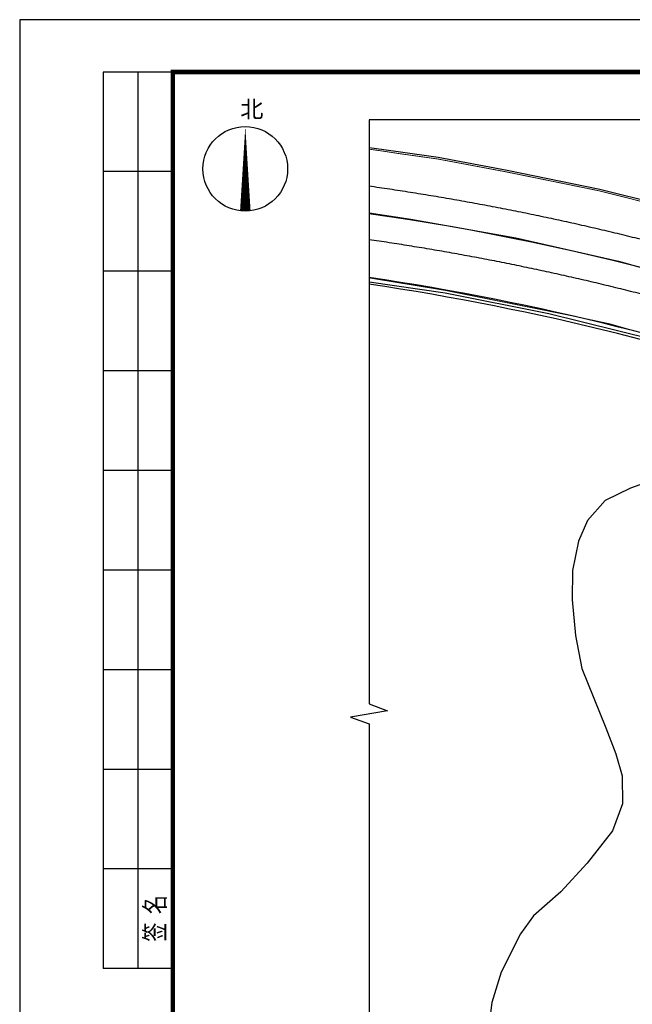
# Model space of a CAD drawing. Extents: x 1136511 to 1296737, y -4527 to 176169.
# Drawn here: x 1152615 to 1169983, y 9565 to 37473 of the extents above; entities that cross this region are included whole.
import ezdxf
from ezdxf.enums import TextEntityAlignment as Align

# ---------------------------------------------------------------- set-up
doc = ezdxf.new("R2010")
doc.units = 0
doc.header["$LTSCALE"] = 1000
doc.header["$MEASUREMENT"] = 0
doc.linetypes.add('CENTER', pattern=[50.8, 31.75, -6.35, 6.35, -6.35])
doc.linetypes.add('LT00', pattern=[0])
for name, color, linetype in [('DIM_SYMB', 65, 'Continuous'), ('DLSS', 250, 'Continuous'), ('HTPMT.PLT_HT_BX', 1, 'LT00'), ('HTPMT.PLT_HT_XW', 1, 'LT00'), ('JMD', 250, 'Continuous'), ('PUB_TEXT', 7, 'Continuous'), ('PUB_TITLE', 4, 'Continuous'), ('SXSS', 250, 'Continuous'), ('TK', 7, 'Continuous')]:
    doc.layers.add(name, color=color, linetype=linetype)
doc.styles.add('_TCH_DIM', font='simplex.shx', dxfattribs={"bigfont": 'gbcbig.shx'})
doc.styles.add('TK', font='fangsong_GB2312.ttf')
doc.linetypes.add('444', pattern='A,4.5,[145,Aaa.SHX,S=1,R=0,X=0,Y=1],4.5,-0.5,[146,Aaa.SHX,S=1,R=0,X=0,Y=0],-0.5', length=10)

# ---------------------------------------------------------------- blocks, each defined once
blk = doc.blocks.new('A$C5AF141BB')
at = {"const_width": 127}
blk.add_lwpolyline([(-53647, -39106), (0, -39106), (0, 0), (-53647, 0)], close=True, dxfattribs=at)
at = {"layer": 'TK'}
for p, q in [((-55624, 0), (-55624, -25412)), ((-53647, 0), (-55624, 0)), ((-54635, 0), (-54635, -25412)), ((-53647, -2824), (-55624, -2824)), ((-53647, -5647), (-55624, -5647)), ((-53647, -8471), (-55624, -8471)), ((-53647, -11294), (-55624, -11294)), ((-53647, -14118), (-55624, -14118)), ((-53647, -16941), (-55624, -16941)), ((-53647, -19765), (-55624, -19765)), ((-53647, -19765), (-54581, -19765)), ((-53647, -22588), (-55624, -22588)), ((-53647, -25412), (-55624, -25412))]:
    blk.add_line(p, q, dxfattribs=at)
at = {"layer": 'TK', "style": 'TK', "width": 0.7}
blk.add_text('签  名', height=564.7, rotation=90, dxfattribs=at).set_placement((-53876, -23988), align=Align.CENTER)
blk = doc.blocks.new('A$C795077B1')
at = {"layer": 'DIM_SYMB', "linetype": 'Continuous'}
for points in [[(39487, 34206), (20287, 34206), (20096, 33681), (19911, 34731), (19725, 34206), (525, 34206)], [(525, 34206), (525, 17647), (1050, 17456), (0, 17271), (525, 17084), (525, 525)]]:
    blk.add_lwpolyline(points, dxfattribs=at)
blk = doc.blocks.new('A$C670E5A6E')
at = {"linetype": 'Continuous', "const_width": 0.1, "flags": 128}
blk.add_lwpolyline([(2.1, 121.57), (10.77, 120.15), (24.78, 117.34), (29.41, 116.35), (38.18, 113.85), (46.4, 111.36), (56.37, 108.03), (65.55, 104.74), (77.31, 99.85), (89.05, 94.26), (97.56, 89.88), (100.41, 88.41), (109.96, 83), (111.7, 81.85), (112.17, 80.65), (112.49, 79.15), (112.17, 75.25), (111.22, 71.7), (110.33, 69.28), (108.51, 65.66), (104.03, 59.89), (96.98, 51.03), (89.37, 41.64), (82.7, 33.51)], dxfattribs=at)
at = {"linetype": '444', "flags": 128}
blk.add_lwpolyline([(2.1, 121.13), (10.72, 119.86), (22.5, 117.54), (34.24, 114.63), (46.31, 111.08), (55.33, 108.1), (65.44, 104.46), (77.19, 99.58), (88.92, 93.99), (96.24, 90.3)], dxfattribs=at)
at = {"layer": 'DLSS', "linetype": 'Continuous', "const_width": 0.1, "flags": 128}
blk.add_lwpolyline([(2.1, 136.16), (3.75, 135.93), (5.36, 135.68), (9.92, 135.04), (17.74, 133.57), (28.23, 131.43), (32.92, 130.25), (45.14, 126.95), (56.23, 123.51), (64.12, 120.74), (73.25, 117.32), (84.02, 112.8), (94.38, 107.99), (101.97, 104.01), (108.48, 100.57), (117.9, 95.12), (121.61, 93.02)], dxfattribs=at)
at = {"layer": 'HTPMT.PLT_HT_BX', "color": 4}
for radius, start, end in [(296.92, 53.0896, 81.8551), (296.92, 53.0896, 81.8551), (289.75, 58.8511, 81.6521), (289.75, 58.8511, 81.6521), (289, 58.8537, 81.6303), (289, 58.8537, 81.6303)]:
    blk.add_arc((-39.97, -165.08), radius, start, end, dxfattribs=at)
at = {"layer": 'HTPMT.PLT_HT_XW', "linetype": 'CENTER', "ltscale": 15}
for radius, end in [(300, 81.9393), (300, 81.9393), (294, 81.7737), (294, 81.7737)]:
    blk.add_arc((-39.97, -165.08), radius, 53.0896, end, dxfattribs=at)
at = {"layer": 'JMD', "linetype": '444', "flags": 128}
for points in [[(2.1, 136.36), (3.77, 136.12), (5.39, 135.88), (9.95, 135.24), (17.78, 133.77), (28.27, 131.62), (34.97, 129.98), (44.68, 127.38), (56.3, 123.7), (64.19, 120.93), (73.33, 117.5), (84.1, 112.99), (94.47, 108.17), (102.06, 104.18), (108.58, 100.74), (118, 95.29), (121.63, 93.15)], [(2.1, 128.94), (6.86, 128.21), (18.73, 126.11), (30.41, 123.45), (45.86, 119.14), (53.51, 116.89), (64.77, 112.89), (72.23, 109.87), (79.64, 106.84), (94.16, 99.97), (98.2, 97.93)]]:
    blk.add_lwpolyline(points, dxfattribs=at)
at = {"layer": 'SXSS', "linetype": 'Continuous', "flags": 128}
blk.add_lwpolyline([(34.5, 98.71), (31.77, 97.72), (28.88, 96.34), (26.89, 94.05), (25.85, 91.71), (25.19, 88.4), (25.13, 85.08), (25.5, 81.03), (26.23, 77.3), (28.95, 70.54), (30.07, 67.61), (30.8, 65.11), (30.84, 61.95), (29.7, 58.88), (26.83, 55.22), (23.85, 51.97), (20.77, 49.23), (19.27, 47.19), (17.1, 42.85), (16.02, 39.43), (15.67, 36.74)], dxfattribs=at)
at = {"xscale": 0.004, "yscale": 0.004, "zscale": 0.004}
blk.add_blockref('A$C795077B1', (0, 2.67), dxfattribs=at)

msp = doc.modelspace()

# ---------------------------------------------------------------- linework, layer by layer
at = {"layer": 'DIM_SYMB'}
msp.add_lwpolyline([(1159012, 32046, 300, 0, 0), (1159012, 34446, 0, 0, 0)], format="xyseb", dxfattribs=at)
msp.add_circle((1159012, 33246), 1200, dxfattribs=at)
at = {"layer": 'PUB_TITLE'}
msp.add_lwpolyline([(1152615, -4527), (1212015, -4527), (1212015, 37473), (1152615, 37473)], close=True, dxfattribs=at)

# ---------------------------------------------------------------- block references
msp.add_blockref('A$C5AF141BB', (1210603, 35990))
at = {"xscale": 250, "yscale": 250, "zscale": 250}
msp.add_blockref('A$C670E5A6E', (1161994, -237), dxfattribs=at)

# ---------------------------------------------------------------- texts
at = {"layer": 'PUB_TEXT', "style": '_TCH_DIM'}
msp.add_text('北', height=482, dxfattribs=at).set_placement((1158868, 34696))

doc.saveas('drawing.dxf')
